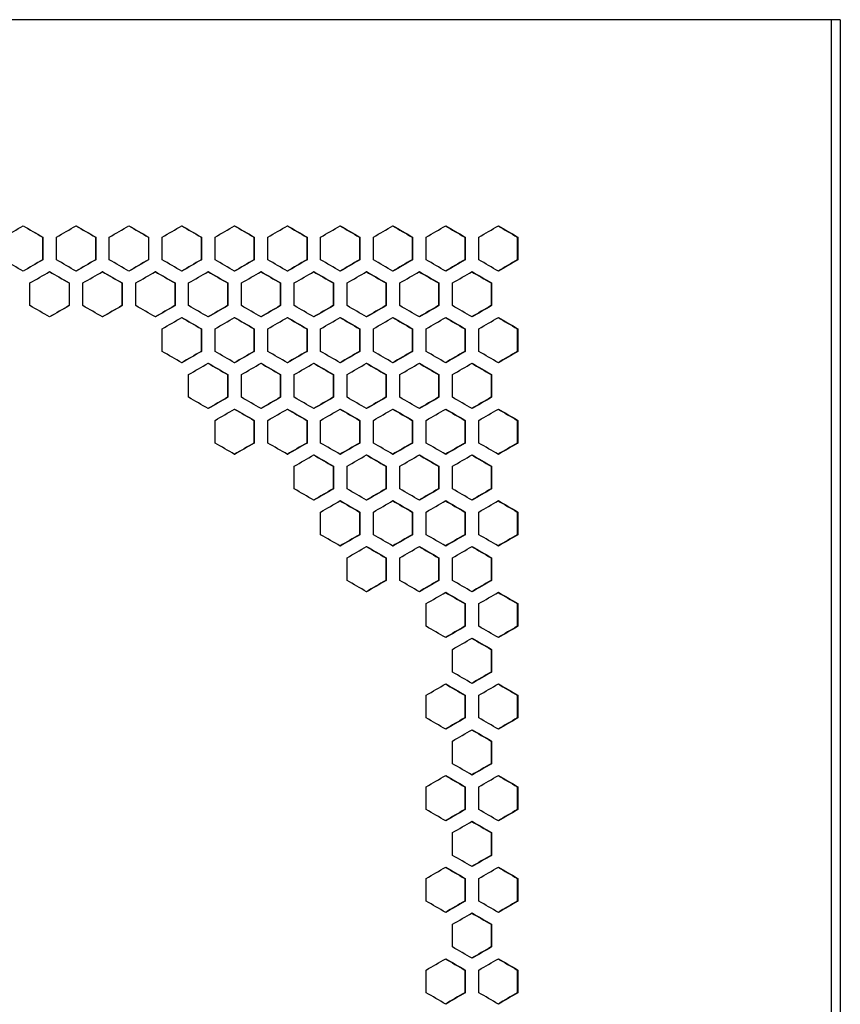
# Model space of a CAD drawing. Units: millimetres. Extents: x 14 to 121, y 21 to 286.
# Drawn here: x 99 to 120, y 247 to 272 of the extents above; entities that cross this region are included whole.
import ezdxf

# ---------------------------------------------------------------- set-up
doc = ezdxf.new("R2010")
doc.units = ezdxf.units.MM

msp = doc.modelspace()

# ---------------------------------------------------------------- linework, layer by layer
at = {"color": 7, "linetype": 'Continuous', "lineweight": 25}
for p, q in [((119.555, 272.23), (69.428, 272.23)), ((119.555, 272.23), (119.555, 59.684)), ((119.792, 272.23), (119.555, 272.23)), ((119.792, 272.23), (119.792, 59.684)), ((99.284, 266.639), (99.288, 266.639)), ((99.284, 266.639), (99.284, 266.056)), ((99.288, 266.639), (99.288, 266.056)), ((99.638, 266.056), (99.638, 266.639)), ((100.643, 266.639), (100.648, 266.639)), ((100.643, 266.639), (100.643, 266.056)), ((100.648, 266.639), (100.648, 266.056)), ((100.998, 266.056), (100.998, 266.639)), ((102.001, 266.639), (102.007, 266.639)), ((102.001, 266.639), (102.001, 266.056)), ((102.007, 266.639), (102.007, 266.056)), ((102.357, 266.056), (102.357, 266.639)), ((103.359, 266.639), (103.366, 266.639)), ((103.359, 266.639), (103.359, 266.056)), ((103.366, 266.639), (103.366, 266.056)), ((103.716, 266.056), (103.716, 266.639)), ((104.716, 266.639), (104.725, 266.639)), ((104.716, 266.639), (104.716, 266.056)), ((104.725, 266.639), (104.725, 266.056)), ((105.074, 266.056), (105.074, 266.639)), ((106.072, 266.639), (106.082, 266.639)), ((106.072, 266.639), (106.072, 266.056)), ((106.082, 266.639), (106.082, 266.056)), ((106.431, 266.056), (106.431, 266.639)), ((107.428, 266.639), (107.439, 266.639)), ((107.428, 266.639), (107.428, 266.056)), ((107.439, 266.639), (107.439, 266.056)), ((107.788, 266.056), (107.788, 266.639)), ((108.782, 266.639), (108.795, 266.639)), ((108.782, 266.639), (108.782, 266.056)), ((108.795, 266.639), (108.795, 266.056)), ((109.143, 266.056), (109.143, 266.639)), ((110.136, 266.639), (110.149, 266.639)), ((110.136, 266.639), (110.136, 266.056)), ((110.149, 266.639), (110.149, 266.056)), ((110.498, 266.056), (110.498, 266.639)), ((111.488, 266.639), (111.503, 266.639)), ((111.488, 266.639), (111.488, 266.056)), ((111.503, 266.639), (111.503, 266.056)), ((99.284, 266.056), (99.288, 266.056)), ((100.643, 266.056), (100.648, 266.056)), ((102.001, 266.056), (102.007, 266.056)), ((103.359, 266.056), (103.366, 266.056)), ((104.716, 266.056), (104.725, 266.056)), ((106.072, 266.056), (106.082, 266.056)), ((107.428, 266.056), (107.439, 266.056)), ((108.782, 266.056), (108.795, 266.056)), ((110.136, 266.056), (110.149, 266.056)), ((111.488, 266.056), (111.503, 266.056)), ((98.958, 264.878), (98.958, 265.461)), ((99.963, 265.461), (99.968, 265.461)), ((99.963, 265.461), (99.963, 264.878)), ((99.968, 265.461), (99.968, 264.878)), ((100.318, 264.878), (100.318, 265.461)), ((101.322, 265.461), (101.328, 265.461)), ((101.322, 265.461), (101.322, 264.878)), ((101.328, 265.461), (101.328, 264.878)), ((101.678, 264.878), (101.678, 265.461)), ((102.68, 265.461), (102.687, 265.461)), ((102.68, 265.461), (102.68, 264.878)), ((102.687, 265.461), (102.687, 264.878)), ((103.037, 264.878), (103.037, 265.461)), ((104.037, 265.461), (104.046, 265.461)), ((104.037, 265.461), (104.037, 264.878)), ((104.046, 265.461), (104.046, 264.878)), ((104.395, 264.878), (104.395, 265.461)), ((105.394, 265.461), (105.403, 265.461)), ((105.394, 265.461), (105.394, 264.878)), ((105.403, 265.461), (105.403, 264.878)), ((105.753, 264.878), (105.753, 265.461)), ((106.75, 265.461), (106.761, 265.461)), ((106.75, 265.461), (106.75, 264.878)), ((106.761, 265.461), (106.761, 264.878)), ((107.11, 264.878), (107.11, 265.461)), ((108.105, 265.461), (108.117, 265.461)), ((108.105, 265.461), (108.105, 264.878)), ((108.117, 265.461), (108.117, 264.878)), ((108.466, 264.878), (108.466, 265.461)), ((109.459, 265.461), (109.472, 265.461)), ((109.459, 265.461), (109.459, 264.878)), ((109.472, 265.461), (109.472, 264.878)), ((109.821, 264.878), (109.821, 265.461)), ((110.812, 265.461), (110.826, 265.461)), ((110.812, 265.461), (110.812, 264.878)), ((110.826, 265.461), (110.826, 264.878)), ((99.963, 264.878), (99.968, 264.878)), ((101.322, 264.878), (101.328, 264.878)), ((102.68, 264.878), (102.687, 264.878)), ((104.037, 264.878), (104.046, 264.878)), ((105.394, 264.878), (105.403, 264.878)), ((106.75, 264.878), (106.761, 264.878)), ((108.105, 264.878), (108.117, 264.878)), ((109.459, 264.878), (109.472, 264.878)), ((110.812, 264.878), (110.826, 264.878)), ((102.357, 263.7), (102.357, 264.283)), ((103.359, 264.283), (103.366, 264.283)), ((103.359, 264.283), (103.359, 263.7)), ((103.366, 264.283), (103.366, 263.7)), ((103.716, 263.7), (103.716, 264.283)), ((104.716, 264.283), (104.725, 264.283)), ((104.716, 264.283), (104.716, 263.7)), ((104.725, 264.283), (104.725, 263.7)), ((105.074, 263.7), (105.074, 264.283)), ((106.072, 264.283), (106.082, 264.283)), ((106.072, 264.283), (106.072, 263.7)), ((106.082, 264.283), (106.082, 263.7)), ((106.431, 263.7), (106.431, 264.283)), ((107.428, 264.283), (107.439, 264.283)), ((107.428, 264.283), (107.428, 263.7)), ((107.439, 264.283), (107.439, 263.7)), ((107.788, 263.7), (107.788, 264.283)), ((108.782, 264.283), (108.795, 264.283)), ((108.782, 264.283), (108.782, 263.7)), ((108.795, 264.283), (108.795, 263.7)), ((109.143, 263.7), (109.143, 264.283)), ((110.136, 264.283), (110.149, 264.283)), ((110.136, 264.283), (110.136, 263.7)), ((110.149, 264.283), (110.149, 263.7)), ((110.498, 263.7), (110.498, 264.283)), ((111.488, 264.283), (111.503, 264.283)), ((111.488, 264.283), (111.488, 263.7)), ((111.503, 264.283), (111.503, 263.7)), ((103.359, 263.7), (103.366, 263.7)), ((104.716, 263.7), (104.725, 263.7)), ((106.072, 263.7), (106.082, 263.7)), ((107.428, 263.7), (107.439, 263.7)), ((108.782, 263.7), (108.795, 263.7)), ((110.136, 263.7), (110.149, 263.7)), ((111.488, 263.7), (111.503, 263.7)), ((103.037, 262.522), (103.037, 263.105)), ((104.037, 263.105), (104.046, 263.105)), ((104.037, 263.105), (104.037, 262.522)), ((104.046, 263.105), (104.046, 262.522)), ((104.395, 262.522), (104.395, 263.105)), ((105.394, 263.105), (105.403, 263.105)), ((105.394, 263.105), (105.394, 262.522)), ((105.403, 263.105), (105.403, 262.522)), ((105.753, 262.522), (105.753, 263.105)), ((106.75, 263.105), (106.761, 263.105)), ((106.75, 263.105), (106.75, 262.522)), ((106.761, 263.105), (106.761, 262.522)), ((107.11, 262.522), (107.11, 263.105)), ((108.105, 263.105), (108.117, 263.105)), ((108.105, 263.105), (108.105, 262.522)), ((108.117, 263.105), (108.117, 262.522)), ((108.466, 262.522), (108.466, 263.105)), ((109.459, 263.105), (109.472, 263.105)), ((109.459, 263.105), (109.459, 262.522)), ((109.472, 263.105), (109.472, 262.522)), ((109.821, 262.522), (109.821, 263.105)), ((110.812, 263.105), (110.826, 263.105)), ((110.812, 263.105), (110.812, 262.522)), ((110.826, 263.105), (110.826, 262.522)), ((104.037, 262.522), (104.046, 262.522)), ((105.394, 262.522), (105.403, 262.522)), ((106.75, 262.522), (106.761, 262.522)), ((108.105, 262.522), (108.117, 262.522)), ((109.459, 262.522), (109.472, 262.522)), ((110.812, 262.522), (110.826, 262.522)), ((103.716, 261.345), (103.716, 261.928)), ((104.716, 261.928), (104.725, 261.928)), ((104.716, 261.928), (104.716, 261.345)), ((104.725, 261.928), (104.725, 261.345)), ((105.074, 261.345), (105.074, 261.928)), ((106.072, 261.928), (106.082, 261.928)), ((106.072, 261.928), (106.072, 261.345)), ((106.082, 261.928), (106.082, 261.345)), ((106.431, 261.345), (106.431, 261.928)), ((107.428, 261.928), (107.439, 261.928)), ((107.428, 261.928), (107.428, 261.345)), ((107.439, 261.928), (107.439, 261.345)), ((107.788, 261.345), (107.788, 261.928)), ((108.782, 261.928), (108.795, 261.928)), ((108.782, 261.928), (108.782, 261.345)), ((108.795, 261.928), (108.795, 261.345)), ((109.143, 261.345), (109.143, 261.928)), ((110.136, 261.928), (110.149, 261.928)), ((110.136, 261.928), (110.136, 261.345)), ((110.149, 261.928), (110.149, 261.345)), ((110.498, 261.345), (110.498, 261.928)), ((111.488, 261.928), (111.503, 261.928)), ((111.488, 261.928), (111.488, 261.345)), ((111.503, 261.928), (111.503, 261.345)), ((104.716, 261.345), (104.725, 261.345)), ((106.072, 261.345), (106.082, 261.345)), ((107.428, 261.345), (107.439, 261.345)), ((108.782, 261.345), (108.795, 261.345)), ((110.136, 261.345), (110.149, 261.345)), ((111.488, 261.345), (111.503, 261.345)), ((105.753, 260.167), (105.753, 260.75)), ((106.75, 260.75), (106.761, 260.75)), ((106.75, 260.75), (106.75, 260.167)), ((106.761, 260.75), (106.761, 260.167)), ((107.11, 260.167), (107.11, 260.75)), ((108.105, 260.75), (108.117, 260.75)), ((108.105, 260.75), (108.105, 260.167)), ((108.117, 260.75), (108.117, 260.167)), ((108.466, 260.167), (108.466, 260.75)), ((109.459, 260.75), (109.472, 260.75)), ((109.459, 260.75), (109.459, 260.167)), ((109.472, 260.75), (109.472, 260.167)), ((109.821, 260.167), (109.821, 260.75)), ((110.812, 260.75), (110.826, 260.75)), ((110.812, 260.75), (110.812, 260.167)), ((110.826, 260.75), (110.826, 260.167)), ((106.75, 260.167), (106.761, 260.167)), ((108.105, 260.167), (108.117, 260.167)), ((109.459, 260.167), (109.472, 260.167)), ((110.812, 260.167), (110.826, 260.167)), ((106.431, 258.989), (106.431, 259.572)), ((107.428, 259.572), (107.439, 259.572)), ((107.428, 259.572), (107.428, 258.989)), ((107.439, 259.572), (107.439, 258.989)), ((107.788, 258.989), (107.788, 259.572)), ((108.782, 259.572), (108.795, 259.572)), ((108.782, 259.572), (108.782, 258.989)), ((108.795, 259.572), (108.795, 258.989)), ((109.143, 258.989), (109.143, 259.572)), ((110.136, 259.572), (110.149, 259.572)), ((110.136, 259.572), (110.136, 258.989)), ((110.149, 259.572), (110.149, 258.989)), ((110.498, 258.989), (110.498, 259.572)), ((111.488, 259.572), (111.503, 259.572)), ((111.488, 259.572), (111.488, 258.989)), ((111.503, 259.572), (111.503, 258.989)), ((107.428, 258.989), (107.439, 258.989)), ((108.782, 258.989), (108.795, 258.989)), ((110.136, 258.989), (110.149, 258.989)), ((111.488, 258.989), (111.503, 258.989)), ((107.11, 257.811), (107.11, 258.394)), ((108.105, 258.394), (108.117, 258.394)), ((108.105, 258.394), (108.105, 257.811)), ((108.117, 258.394), (108.117, 257.811)), ((108.466, 257.811), (108.466, 258.394)), ((109.459, 258.394), (109.472, 258.394)), ((109.459, 258.394), (109.459, 257.811)), ((109.472, 258.394), (109.472, 257.811)), ((109.821, 257.811), (109.821, 258.394)), ((110.812, 258.394), (110.826, 258.394)), ((110.812, 258.394), (110.812, 257.811)), ((110.826, 258.394), (110.826, 257.811)), ((108.105, 257.811), (108.117, 257.811)), ((109.459, 257.811), (109.472, 257.811)), ((110.812, 257.811), (110.826, 257.811)), ((109.143, 256.633), (109.143, 257.216)), ((110.136, 257.216), (110.149, 257.216)), ((110.136, 257.216), (110.136, 256.633)), ((110.149, 257.216), (110.149, 256.633)), ((110.498, 256.633), (110.498, 257.216)), ((111.488, 257.216), (111.503, 257.216)), ((111.488, 257.216), (111.488, 256.633)), ((111.503, 257.216), (111.503, 256.633)), ((110.136, 256.633), (110.149, 256.633)), ((111.488, 256.633), (111.503, 256.633)), ((109.821, 255.456), (109.821, 256.039)), ((110.812, 256.039), (110.826, 256.039)), ((110.812, 256.039), (110.812, 255.456)), ((110.826, 256.039), (110.826, 255.456)), ((110.812, 255.456), (110.826, 255.456)), ((109.143, 254.278), (109.143, 254.861)), ((110.136, 254.861), (110.149, 254.861)), ((110.136, 254.861), (110.136, 254.278)), ((110.149, 254.861), (110.149, 254.278)), ((110.498, 254.278), (110.498, 254.861)), ((111.488, 254.861), (111.503, 254.861)), ((111.488, 254.861), (111.488, 254.278)), ((111.503, 254.861), (111.503, 254.278)), ((110.136, 254.278), (110.149, 254.278)), ((111.488, 254.278), (111.503, 254.278)), ((109.821, 253.1), (109.821, 253.683)), ((110.812, 253.683), (110.826, 253.683)), ((110.812, 253.683), (110.812, 253.1)), ((110.826, 253.683), (110.826, 253.1)), ((110.812, 253.1), (110.826, 253.1)), ((109.143, 251.922), (109.143, 252.505)), ((110.136, 252.505), (110.149, 252.505)), ((110.136, 252.505), (110.136, 251.922)), ((110.149, 252.505), (110.149, 251.922)), ((110.498, 251.922), (110.498, 252.505)), ((111.488, 252.505), (111.503, 252.505)), ((111.488, 252.505), (111.488, 251.922)), ((111.503, 252.505), (111.503, 251.922)), ((110.136, 251.922), (110.149, 251.922)), ((111.488, 251.922), (111.503, 251.922)), ((109.821, 250.744), (109.821, 251.328)), ((110.812, 251.328), (110.826, 251.328)), ((110.812, 251.328), (110.812, 250.744)), ((110.826, 251.328), (110.826, 250.744)), ((110.812, 250.744), (110.826, 250.744)), ((109.143, 249.567), (109.143, 250.15)), ((110.136, 250.15), (110.149, 250.15)), ((110.136, 250.15), (110.136, 249.567)), ((110.149, 250.15), (110.149, 249.567)), ((110.498, 249.567), (110.498, 250.15)), ((111.488, 250.15), (111.503, 250.15)), ((111.488, 250.15), (111.488, 249.567)), ((111.503, 250.15), (111.503, 249.567)), ((110.136, 249.567), (110.149, 249.567)), ((111.488, 249.567), (111.503, 249.567)), ((109.821, 248.389), (109.821, 248.972)), ((110.812, 248.972), (110.826, 248.972)), ((110.812, 248.972), (110.812, 248.389)), ((110.826, 248.972), (110.826, 248.389)), ((110.812, 248.389), (110.826, 248.389)), ((109.143, 247.211), (109.143, 247.794)), ((110.136, 247.794), (110.149, 247.794)), ((110.136, 247.794), (110.136, 247.211)), ((110.149, 247.794), (110.149, 247.211)), ((110.498, 247.211), (110.498, 247.794)), ((111.488, 247.794), (111.503, 247.794)), ((111.488, 247.794), (111.488, 247.211)), ((111.503, 247.794), (111.503, 247.211)), ((110.136, 247.211), (110.149, 247.211)), ((111.488, 247.211), (111.503, 247.211))]:
    msp.add_line(p, q, dxfattribs=at)
for points in [[(98.278, 266.639), (98.446, 266.736), (98.615, 266.833), (98.783, 266.93)], [(98.779, 266.93), (98.947, 266.833), (99.116, 266.736), (99.284, 266.639)], [(98.783, 266.93), (98.951, 266.833), (99.12, 266.736), (99.288, 266.639)], [(99.638, 266.639), (99.806, 266.736), (99.975, 266.833), (100.143, 266.93)], [(100.138, 266.93), (100.306, 266.833), (100.474, 266.736), (100.643, 266.639)], [(100.143, 266.93), (100.311, 266.833), (100.48, 266.736), (100.648, 266.639)], [(100.998, 266.639), (101.166, 266.736), (101.334, 266.833), (101.503, 266.93)], [(101.497, 266.93), (101.665, 266.833), (101.833, 266.736), (102.001, 266.639)], [(101.503, 266.93), (101.671, 266.833), (101.839, 266.736), (102.007, 266.639)], [(102.357, 266.639), (102.525, 266.736), (102.694, 266.833), (102.862, 266.93)], [(102.854, 266.93), (103.023, 266.833), (103.191, 266.736), (103.359, 266.639)], [(102.862, 266.93), (103.03, 266.833), (103.198, 266.736), (103.366, 266.639)], [(103.716, 266.639), (103.884, 266.736), (104.052, 266.833), (104.22, 266.93)], [(104.212, 266.93), (104.38, 266.833), (104.548, 266.736), (104.716, 266.639)], [(104.22, 266.93), (104.388, 266.833), (104.556, 266.736), (104.725, 266.639)], [(105.074, 266.639), (105.242, 266.736), (105.41, 266.833), (105.578, 266.93)], [(105.568, 266.93), (105.736, 266.833), (105.904, 266.736), (106.072, 266.639)], [(105.578, 266.93), (105.746, 266.833), (105.914, 266.736), (106.082, 266.639)], [(106.431, 266.639), (106.599, 266.736), (106.767, 266.833), (106.935, 266.93)], [(106.924, 266.93), (107.092, 266.833), (107.26, 266.736), (107.428, 266.639)], [(106.935, 266.93), (107.103, 266.833), (107.271, 266.736), (107.439, 266.639)], [(107.788, 266.639), (107.956, 266.736), (108.124, 266.833), (108.291, 266.93)], [(108.279, 266.93), (108.447, 266.833), (108.615, 266.736), (108.782, 266.639)], [(108.291, 266.93), (108.459, 266.833), (108.627, 266.736), (108.795, 266.639)], [(109.143, 266.639), (109.311, 266.736), (109.479, 266.833), (109.646, 266.93)], [(109.633, 266.93), (109.801, 266.833), (109.968, 266.736), (110.136, 266.639)], [(109.646, 266.93), (109.814, 266.833), (109.982, 266.736), (110.149, 266.639)], [(110.498, 266.639), (110.665, 266.736), (110.833, 266.833), (111.001, 266.93)], [(110.986, 266.93), (111.154, 266.833), (111.321, 266.736), (111.488, 266.639)], [(111.001, 266.93), (111.168, 266.833), (111.336, 266.736), (111.503, 266.639)], [(98.783, 265.764), (98.615, 265.861), (98.446, 265.959), (98.278, 266.056)], [(99.284, 266.056), (99.116, 265.959), (98.947, 265.861), (98.779, 265.764)], [(99.288, 266.056), (99.12, 265.959), (98.951, 265.861), (98.783, 265.764)], [(100.143, 265.764), (99.975, 265.861), (99.806, 265.959), (99.638, 266.056)], [(100.643, 266.056), (100.474, 265.959), (100.306, 265.861), (100.138, 265.764)], [(100.648, 266.056), (100.48, 265.959), (100.311, 265.861), (100.143, 265.764)], [(101.503, 265.764), (101.334, 265.861), (101.166, 265.959), (100.998, 266.056)], [(102.001, 266.056), (101.833, 265.959), (101.665, 265.861), (101.497, 265.764)], [(102.007, 266.056), (101.839, 265.959), (101.671, 265.861), (101.503, 265.764)], [(102.862, 265.764), (102.694, 265.861), (102.525, 265.959), (102.357, 266.056)], [(103.359, 266.056), (103.191, 265.959), (103.023, 265.861), (102.854, 265.764)], [(103.366, 266.056), (103.198, 265.959), (103.03, 265.861), (102.862, 265.764)], [(104.22, 265.764), (104.052, 265.861), (103.884, 265.959), (103.716, 266.056)], [(104.716, 266.056), (104.548, 265.959), (104.38, 265.861), (104.212, 265.764)], [(104.725, 266.056), (104.556, 265.959), (104.388, 265.861), (104.22, 265.764)], [(105.578, 265.764), (105.41, 265.861), (105.242, 265.959), (105.074, 266.056)], [(106.072, 266.056), (105.904, 265.959), (105.736, 265.861), (105.568, 265.764)], [(106.082, 266.056), (105.914, 265.959), (105.746, 265.861), (105.578, 265.764)], [(106.935, 265.764), (106.767, 265.861), (106.599, 265.959), (106.431, 266.056)], [(107.428, 266.056), (107.26, 265.959), (107.092, 265.861), (106.924, 265.764)], [(107.439, 266.056), (107.271, 265.959), (107.103, 265.861), (106.935, 265.764)], [(108.291, 265.764), (108.124, 265.861), (107.956, 265.959), (107.788, 266.056)], [(108.782, 266.056), (108.615, 265.959), (108.447, 265.861), (108.279, 265.764)], [(108.795, 266.056), (108.627, 265.959), (108.459, 265.861), (108.291, 265.764)], [(109.646, 265.764), (109.479, 265.861), (109.311, 265.959), (109.143, 266.056)], [(110.136, 266.056), (109.968, 265.959), (109.801, 265.861), (109.633, 265.764)], [(110.149, 266.056), (109.982, 265.959), (109.814, 265.861), (109.646, 265.764)], [(111.001, 265.764), (110.833, 265.861), (110.665, 265.959), (110.498, 266.056)], [(111.488, 266.056), (111.321, 265.959), (111.154, 265.861), (110.986, 265.764)], [(111.503, 266.056), (111.336, 265.959), (111.168, 265.861), (111.001, 265.764)], [(98.958, 265.461), (99.126, 265.558), (99.295, 265.655), (99.463, 265.753)], [(99.459, 265.753), (99.627, 265.655), (99.795, 265.558), (99.963, 265.461)], [(99.463, 265.753), (99.631, 265.655), (99.8, 265.558), (99.968, 265.461)], [(100.318, 265.461), (100.486, 265.558), (100.655, 265.655), (100.823, 265.753)], [(100.817, 265.753), (100.986, 265.655), (101.154, 265.558), (101.322, 265.461)], [(100.823, 265.753), (100.991, 265.655), (101.159, 265.558), (101.328, 265.461)], [(101.678, 265.461), (101.846, 265.558), (102.014, 265.655), (102.182, 265.753)], [(102.176, 265.753), (102.344, 265.655), (102.512, 265.558), (102.68, 265.461)], [(102.182, 265.753), (102.35, 265.655), (102.519, 265.558), (102.687, 265.461)], [(103.037, 265.461), (103.205, 265.558), (103.373, 265.655), (103.541, 265.753)], [(103.533, 265.753), (103.701, 265.655), (103.869, 265.558), (104.037, 265.461)], [(103.541, 265.753), (103.709, 265.655), (103.877, 265.558), (104.046, 265.461)], [(104.395, 265.461), (104.563, 265.558), (104.731, 265.655), (104.899, 265.753)], [(104.89, 265.753), (105.058, 265.655), (105.226, 265.558), (105.394, 265.461)], [(104.899, 265.753), (105.067, 265.655), (105.235, 265.558), (105.403, 265.461)], [(105.753, 265.461), (105.921, 265.558), (106.089, 265.655), (106.257, 265.753)], [(106.247, 265.753), (106.414, 265.655), (106.582, 265.558), (106.75, 265.461)], [(106.257, 265.753), (106.425, 265.655), (106.593, 265.558), (106.761, 265.461)], [(107.11, 265.461), (107.278, 265.558), (107.446, 265.655), (107.613, 265.753)], [(107.602, 265.753), (107.77, 265.655), (107.937, 265.558), (108.105, 265.461)], [(107.613, 265.753), (107.781, 265.655), (107.949, 265.558), (108.117, 265.461)], [(108.466, 265.461), (108.634, 265.558), (108.801, 265.655), (108.969, 265.753)], [(108.956, 265.753), (109.124, 265.655), (109.292, 265.558), (109.459, 265.461)], [(108.969, 265.753), (109.137, 265.655), (109.304, 265.558), (109.472, 265.461)], [(109.821, 265.461), (109.988, 265.558), (110.156, 265.655), (110.324, 265.753)], [(110.31, 265.753), (110.477, 265.655), (110.645, 265.558), (110.812, 265.461)], [(110.324, 265.753), (110.491, 265.655), (110.659, 265.558), (110.826, 265.461)], [(99.463, 264.586), (99.295, 264.684), (99.126, 264.781), (98.958, 264.878)], [(99.963, 264.878), (99.795, 264.781), (99.627, 264.684), (99.459, 264.586)], [(99.968, 264.878), (99.8, 264.781), (99.631, 264.684), (99.463, 264.586)], [(100.823, 264.586), (100.655, 264.684), (100.486, 264.781), (100.318, 264.878)], [(101.322, 264.878), (101.154, 264.781), (100.986, 264.684), (100.817, 264.586)], [(101.328, 264.878), (101.159, 264.781), (100.991, 264.684), (100.823, 264.586)], [(102.182, 264.586), (102.014, 264.684), (101.846, 264.781), (101.678, 264.878)], [(102.68, 264.878), (102.512, 264.781), (102.344, 264.684), (102.176, 264.586)], [(102.687, 264.878), (102.519, 264.781), (102.35, 264.684), (102.182, 264.586)], [(103.541, 264.586), (103.373, 264.684), (103.205, 264.781), (103.037, 264.878)], [(104.037, 264.878), (103.869, 264.781), (103.701, 264.684), (103.533, 264.586)], [(104.046, 264.878), (103.877, 264.781), (103.709, 264.684), (103.541, 264.586)], [(104.899, 264.586), (104.731, 264.684), (104.563, 264.781), (104.395, 264.878)], [(105.394, 264.878), (105.226, 264.781), (105.058, 264.684), (104.89, 264.586)], [(105.403, 264.878), (105.235, 264.781), (105.067, 264.684), (104.899, 264.586)], [(106.257, 264.586), (106.089, 264.684), (105.921, 264.781), (105.753, 264.878)], [(106.75, 264.878), (106.582, 264.781), (106.414, 264.684), (106.247, 264.586)], [(106.761, 264.878), (106.593, 264.781), (106.425, 264.684), (106.257, 264.586)], [(107.613, 264.586), (107.446, 264.684), (107.278, 264.781), (107.11, 264.878)], [(108.105, 264.878), (107.937, 264.781), (107.77, 264.684), (107.602, 264.586)], [(108.117, 264.878), (107.949, 264.781), (107.781, 264.684), (107.613, 264.586)], [(108.969, 264.586), (108.801, 264.684), (108.634, 264.781), (108.466, 264.878)], [(109.459, 264.878), (109.292, 264.781), (109.124, 264.684), (108.956, 264.586)], [(109.472, 264.878), (109.304, 264.781), (109.137, 264.684), (108.969, 264.586)], [(110.324, 264.586), (110.156, 264.684), (109.988, 264.781), (109.821, 264.878)], [(110.812, 264.878), (110.645, 264.781), (110.477, 264.684), (110.31, 264.586)], [(110.826, 264.878), (110.659, 264.781), (110.491, 264.684), (110.324, 264.586)], [(102.357, 264.283), (102.525, 264.38), (102.694, 264.478), (102.862, 264.575)], [(102.854, 264.575), (103.023, 264.478), (103.191, 264.38), (103.359, 264.283)], [(102.862, 264.575), (103.03, 264.478), (103.198, 264.38), (103.366, 264.283)], [(103.716, 264.283), (103.884, 264.38), (104.052, 264.478), (104.22, 264.575)], [(104.212, 264.575), (104.38, 264.478), (104.548, 264.38), (104.716, 264.283)], [(104.22, 264.575), (104.388, 264.478), (104.556, 264.38), (104.725, 264.283)], [(105.074, 264.283), (105.242, 264.38), (105.41, 264.478), (105.578, 264.575)], [(105.568, 264.575), (105.736, 264.478), (105.904, 264.38), (106.072, 264.283)], [(105.578, 264.575), (105.746, 264.478), (105.914, 264.38), (106.082, 264.283)], [(106.431, 264.283), (106.599, 264.38), (106.767, 264.478), (106.935, 264.575)], [(106.924, 264.575), (107.092, 264.478), (107.26, 264.38), (107.428, 264.283)], [(106.935, 264.575), (107.103, 264.478), (107.271, 264.38), (107.439, 264.283)], [(107.788, 264.283), (107.956, 264.38), (108.124, 264.478), (108.291, 264.575)], [(108.279, 264.575), (108.447, 264.478), (108.615, 264.38), (108.782, 264.283)], [(108.291, 264.575), (108.459, 264.478), (108.627, 264.38), (108.795, 264.283)], [(109.143, 264.283), (109.311, 264.38), (109.479, 264.478), (109.646, 264.575)], [(109.633, 264.575), (109.801, 264.478), (109.968, 264.38), (110.136, 264.283)], [(109.646, 264.575), (109.814, 264.478), (109.982, 264.38), (110.149, 264.283)], [(110.498, 264.283), (110.665, 264.38), (110.833, 264.478), (111.001, 264.575)], [(110.986, 264.575), (111.154, 264.478), (111.321, 264.38), (111.488, 264.283)], [(111.001, 264.575), (111.168, 264.478), (111.336, 264.38), (111.503, 264.283)], [(102.862, 263.409), (102.694, 263.506), (102.525, 263.603), (102.357, 263.7)], [(103.359, 263.7), (103.191, 263.603), (103.023, 263.506), (102.854, 263.409)], [(103.366, 263.7), (103.198, 263.603), (103.03, 263.506), (102.862, 263.409)], [(104.22, 263.409), (104.052, 263.506), (103.884, 263.603), (103.716, 263.7)], [(104.716, 263.7), (104.548, 263.603), (104.38, 263.506), (104.212, 263.409)], [(104.725, 263.7), (104.556, 263.603), (104.388, 263.506), (104.22, 263.409)], [(105.578, 263.409), (105.41, 263.506), (105.242, 263.603), (105.074, 263.7)], [(106.072, 263.7), (105.904, 263.603), (105.736, 263.506), (105.568, 263.409)], [(106.082, 263.7), (105.914, 263.603), (105.746, 263.506), (105.578, 263.409)], [(106.935, 263.409), (106.767, 263.506), (106.599, 263.603), (106.431, 263.7)], [(107.428, 263.7), (107.26, 263.603), (107.092, 263.506), (106.924, 263.409)], [(107.439, 263.7), (107.271, 263.603), (107.103, 263.506), (106.935, 263.409)], [(108.291, 263.409), (108.124, 263.506), (107.956, 263.603), (107.788, 263.7)], [(108.782, 263.7), (108.615, 263.603), (108.447, 263.506), (108.279, 263.409)], [(108.795, 263.7), (108.627, 263.603), (108.459, 263.506), (108.291, 263.409)], [(109.646, 263.409), (109.479, 263.506), (109.311, 263.603), (109.143, 263.7)], [(110.136, 263.7), (109.968, 263.603), (109.801, 263.506), (109.633, 263.409)], [(110.149, 263.7), (109.982, 263.603), (109.814, 263.506), (109.646, 263.409)], [(111.001, 263.409), (110.833, 263.506), (110.665, 263.603), (110.498, 263.7)], [(111.488, 263.7), (111.321, 263.603), (111.154, 263.506), (110.986, 263.409)], [(111.503, 263.7), (111.336, 263.603), (111.168, 263.506), (111.001, 263.409)], [(103.037, 263.105), (103.205, 263.203), (103.373, 263.3), (103.541, 263.397)], [(103.533, 263.397), (103.701, 263.3), (103.869, 263.203), (104.037, 263.105)], [(103.541, 263.397), (103.709, 263.3), (103.877, 263.203), (104.046, 263.105)], [(104.395, 263.105), (104.563, 263.203), (104.731, 263.3), (104.899, 263.397)], [(104.89, 263.397), (105.058, 263.3), (105.226, 263.203), (105.394, 263.105)], [(104.899, 263.397), (105.067, 263.3), (105.235, 263.203), (105.403, 263.105)], [(105.753, 263.105), (105.921, 263.203), (106.089, 263.3), (106.257, 263.397)], [(106.247, 263.397), (106.414, 263.3), (106.582, 263.203), (106.75, 263.105)], [(106.257, 263.397), (106.425, 263.3), (106.593, 263.203), (106.761, 263.105)], [(107.11, 263.105), (107.278, 263.203), (107.446, 263.3), (107.613, 263.397)], [(107.602, 263.397), (107.77, 263.3), (107.937, 263.203), (108.105, 263.105)], [(107.613, 263.397), (107.781, 263.3), (107.949, 263.203), (108.117, 263.105)], [(108.466, 263.105), (108.634, 263.203), (108.801, 263.3), (108.969, 263.397)], [(108.956, 263.397), (109.124, 263.3), (109.292, 263.203), (109.459, 263.105)], [(108.969, 263.397), (109.137, 263.3), (109.304, 263.203), (109.472, 263.105)], [(109.821, 263.105), (109.988, 263.203), (110.156, 263.3), (110.324, 263.397)], [(110.31, 263.397), (110.477, 263.3), (110.645, 263.203), (110.812, 263.105)], [(110.324, 263.397), (110.491, 263.3), (110.659, 263.203), (110.826, 263.105)], [(103.541, 262.231), (103.373, 262.328), (103.205, 262.425), (103.037, 262.522)], [(104.037, 262.522), (103.869, 262.425), (103.701, 262.328), (103.533, 262.231)], [(104.046, 262.522), (103.877, 262.425), (103.709, 262.328), (103.541, 262.231)], [(104.899, 262.231), (104.731, 262.328), (104.563, 262.425), (104.395, 262.522)], [(105.394, 262.522), (105.226, 262.425), (105.058, 262.328), (104.89, 262.231)], [(105.403, 262.522), (105.235, 262.425), (105.067, 262.328), (104.899, 262.231)], [(106.257, 262.231), (106.089, 262.328), (105.921, 262.425), (105.753, 262.522)], [(106.75, 262.522), (106.582, 262.425), (106.414, 262.328), (106.247, 262.231)], [(106.761, 262.522), (106.593, 262.425), (106.425, 262.328), (106.257, 262.231)], [(107.613, 262.231), (107.446, 262.328), (107.278, 262.425), (107.11, 262.522)], [(108.105, 262.522), (107.937, 262.425), (107.77, 262.328), (107.602, 262.231)], [(108.117, 262.522), (107.949, 262.425), (107.781, 262.328), (107.613, 262.231)], [(108.969, 262.231), (108.801, 262.328), (108.634, 262.425), (108.466, 262.522)], [(109.459, 262.522), (109.292, 262.425), (109.124, 262.328), (108.956, 262.231)], [(109.472, 262.522), (109.304, 262.425), (109.137, 262.328), (108.969, 262.231)], [(110.324, 262.231), (110.156, 262.328), (109.988, 262.425), (109.821, 262.522)], [(110.812, 262.522), (110.645, 262.425), (110.477, 262.328), (110.31, 262.231)], [(110.826, 262.522), (110.659, 262.425), (110.491, 262.328), (110.324, 262.231)], [(103.716, 261.928), (103.884, 262.025), (104.052, 262.122), (104.22, 262.219)], [(104.212, 262.219), (104.38, 262.122), (104.548, 262.025), (104.716, 261.928)], [(104.22, 262.219), (104.388, 262.122), (104.556, 262.025), (104.725, 261.928)], [(105.074, 261.928), (105.242, 262.025), (105.41, 262.122), (105.578, 262.219)], [(105.568, 262.219), (105.736, 262.122), (105.904, 262.025), (106.072, 261.928)], [(105.578, 262.219), (105.746, 262.122), (105.914, 262.025), (106.082, 261.928)], [(106.431, 261.928), (106.599, 262.025), (106.767, 262.122), (106.935, 262.219)], [(106.924, 262.219), (107.092, 262.122), (107.26, 262.025), (107.428, 261.928)], [(106.935, 262.219), (107.103, 262.122), (107.271, 262.025), (107.439, 261.928)], [(107.788, 261.928), (107.956, 262.025), (108.124, 262.122), (108.291, 262.219)], [(108.279, 262.219), (108.447, 262.122), (108.615, 262.025), (108.782, 261.928)], [(108.291, 262.219), (108.459, 262.122), (108.627, 262.025), (108.795, 261.928)], [(109.143, 261.928), (109.311, 262.025), (109.479, 262.122), (109.646, 262.219)], [(109.633, 262.219), (109.801, 262.122), (109.968, 262.025), (110.136, 261.928)], [(109.646, 262.219), (109.814, 262.122), (109.982, 262.025), (110.149, 261.928)], [(110.498, 261.928), (110.665, 262.025), (110.833, 262.122), (111.001, 262.219)], [(110.986, 262.219), (111.154, 262.122), (111.321, 262.025), (111.488, 261.928)], [(111.001, 262.219), (111.168, 262.122), (111.336, 262.025), (111.503, 261.928)], [(104.22, 261.053), (104.052, 261.15), (103.884, 261.247), (103.716, 261.345)], [(104.716, 261.345), (104.548, 261.247), (104.38, 261.15), (104.212, 261.053)], [(104.725, 261.345), (104.556, 261.247), (104.388, 261.15), (104.22, 261.053)], [(105.578, 261.053), (105.41, 261.15), (105.242, 261.247), (105.074, 261.345)], [(106.072, 261.345), (105.904, 261.247), (105.736, 261.15), (105.568, 261.053)], [(106.082, 261.345), (105.914, 261.247), (105.746, 261.15), (105.578, 261.053)], [(106.935, 261.053), (106.767, 261.15), (106.599, 261.247), (106.431, 261.345)], [(107.428, 261.345), (107.26, 261.247), (107.092, 261.15), (106.924, 261.053)], [(107.439, 261.345), (107.271, 261.247), (107.103, 261.15), (106.935, 261.053)], [(108.291, 261.053), (108.124, 261.15), (107.956, 261.247), (107.788, 261.345)], [(108.782, 261.345), (108.615, 261.247), (108.447, 261.15), (108.279, 261.053)], [(108.795, 261.345), (108.627, 261.247), (108.459, 261.15), (108.291, 261.053)], [(109.646, 261.053), (109.479, 261.15), (109.311, 261.247), (109.143, 261.345)], [(110.136, 261.345), (109.968, 261.247), (109.801, 261.15), (109.633, 261.053)], [(110.149, 261.345), (109.982, 261.247), (109.814, 261.15), (109.646, 261.053)], [(111.001, 261.053), (110.833, 261.15), (110.665, 261.247), (110.498, 261.345)], [(111.488, 261.345), (111.321, 261.247), (111.154, 261.15), (110.986, 261.053)], [(111.503, 261.345), (111.336, 261.247), (111.168, 261.15), (111.001, 261.053)], [(105.753, 260.75), (105.921, 260.847), (106.089, 260.944), (106.257, 261.041)], [(106.247, 261.041), (106.414, 260.944), (106.582, 260.847), (106.75, 260.75)], [(106.257, 261.041), (106.425, 260.944), (106.593, 260.847), (106.761, 260.75)], [(107.11, 260.75), (107.278, 260.847), (107.446, 260.944), (107.613, 261.041)], [(107.602, 261.041), (107.77, 260.944), (107.937, 260.847), (108.105, 260.75)], [(107.613, 261.041), (107.781, 260.944), (107.949, 260.847), (108.117, 260.75)], [(108.466, 260.75), (108.634, 260.847), (108.801, 260.944), (108.969, 261.041)], [(108.956, 261.041), (109.124, 260.944), (109.292, 260.847), (109.459, 260.75)], [(108.969, 261.041), (109.137, 260.944), (109.304, 260.847), (109.472, 260.75)], [(109.821, 260.75), (109.988, 260.847), (110.156, 260.944), (110.324, 261.041)], [(110.31, 261.041), (110.477, 260.944), (110.645, 260.847), (110.812, 260.75)], [(110.324, 261.041), (110.491, 260.944), (110.659, 260.847), (110.826, 260.75)], [(106.257, 259.875), (106.089, 259.972), (105.921, 260.07), (105.753, 260.167)], [(106.75, 260.167), (106.582, 260.07), (106.414, 259.972), (106.247, 259.875)], [(106.761, 260.167), (106.593, 260.07), (106.425, 259.972), (106.257, 259.875)], [(107.613, 259.875), (107.446, 259.972), (107.278, 260.07), (107.11, 260.167)], [(108.105, 260.167), (107.937, 260.07), (107.77, 259.972), (107.602, 259.875)], [(108.117, 260.167), (107.949, 260.07), (107.781, 259.972), (107.613, 259.875)], [(108.969, 259.875), (108.801, 259.972), (108.634, 260.07), (108.466, 260.167)], [(109.459, 260.167), (109.292, 260.07), (109.124, 259.972), (108.956, 259.875)], [(109.472, 260.167), (109.304, 260.07), (109.137, 259.972), (108.969, 259.875)], [(110.324, 259.875), (110.156, 259.972), (109.988, 260.07), (109.821, 260.167)], [(110.812, 260.167), (110.645, 260.07), (110.477, 259.972), (110.31, 259.875)], [(110.826, 260.167), (110.659, 260.07), (110.491, 259.972), (110.324, 259.875)], [(106.431, 259.572), (106.599, 259.669), (106.767, 259.766), (106.935, 259.864)], [(106.924, 259.864), (107.092, 259.766), (107.26, 259.669), (107.428, 259.572)], [(106.935, 259.864), (107.103, 259.766), (107.271, 259.669), (107.439, 259.572)], [(107.788, 259.572), (107.956, 259.669), (108.124, 259.766), (108.291, 259.864)], [(108.279, 259.864), (108.447, 259.766), (108.615, 259.669), (108.782, 259.572)], [(108.291, 259.864), (108.459, 259.766), (108.627, 259.669), (108.795, 259.572)], [(109.143, 259.572), (109.311, 259.669), (109.479, 259.766), (109.646, 259.864)], [(109.633, 259.864), (109.801, 259.766), (109.968, 259.669), (110.136, 259.572)], [(109.646, 259.864), (109.814, 259.766), (109.982, 259.669), (110.149, 259.572)], [(110.498, 259.572), (110.665, 259.669), (110.833, 259.766), (111.001, 259.864)], [(110.986, 259.864), (111.154, 259.766), (111.321, 259.669), (111.488, 259.572)], [(111.001, 259.864), (111.168, 259.766), (111.336, 259.669), (111.503, 259.572)], [(106.935, 258.697), (106.767, 258.795), (106.599, 258.892), (106.431, 258.989)], [(107.428, 258.989), (107.26, 258.892), (107.092, 258.795), (106.924, 258.697)], [(107.439, 258.989), (107.271, 258.892), (107.103, 258.795), (106.935, 258.697)], [(108.291, 258.697), (108.124, 258.795), (107.956, 258.892), (107.788, 258.989)], [(108.782, 258.989), (108.615, 258.892), (108.447, 258.795), (108.279, 258.697)], [(108.795, 258.989), (108.627, 258.892), (108.459, 258.795), (108.291, 258.697)], [(109.646, 258.697), (109.479, 258.795), (109.311, 258.892), (109.143, 258.989)], [(110.136, 258.989), (109.968, 258.892), (109.801, 258.795), (109.633, 258.697)], [(110.149, 258.989), (109.982, 258.892), (109.814, 258.795), (109.646, 258.697)], [(111.001, 258.697), (110.833, 258.795), (110.665, 258.892), (110.498, 258.989)], [(111.488, 258.989), (111.321, 258.892), (111.154, 258.795), (110.986, 258.697)], [(111.503, 258.989), (111.336, 258.892), (111.168, 258.795), (111.001, 258.697)], [(107.11, 258.394), (107.278, 258.491), (107.446, 258.589), (107.613, 258.686)], [(107.602, 258.686), (107.77, 258.589), (107.937, 258.491), (108.105, 258.394)], [(107.613, 258.686), (107.781, 258.589), (107.949, 258.491), (108.117, 258.394)], [(108.466, 258.394), (108.634, 258.491), (108.801, 258.589), (108.969, 258.686)], [(108.956, 258.686), (109.124, 258.589), (109.292, 258.491), (109.459, 258.394)], [(108.969, 258.686), (109.137, 258.589), (109.304, 258.491), (109.472, 258.394)], [(109.821, 258.394), (109.988, 258.491), (110.156, 258.589), (110.324, 258.686)], [(110.31, 258.686), (110.477, 258.589), (110.645, 258.491), (110.812, 258.394)], [(110.324, 258.686), (110.491, 258.589), (110.659, 258.491), (110.826, 258.394)], [(107.613, 257.52), (107.446, 257.617), (107.278, 257.714), (107.11, 257.811)], [(108.105, 257.811), (107.937, 257.714), (107.77, 257.617), (107.602, 257.52)], [(108.117, 257.811), (107.949, 257.714), (107.781, 257.617), (107.613, 257.52)], [(108.969, 257.52), (108.801, 257.617), (108.634, 257.714), (108.466, 257.811)], [(109.459, 257.811), (109.292, 257.714), (109.124, 257.617), (108.956, 257.52)], [(109.472, 257.811), (109.304, 257.714), (109.137, 257.617), (108.969, 257.52)], [(110.324, 257.52), (110.156, 257.617), (109.988, 257.714), (109.821, 257.811)], [(110.812, 257.811), (110.645, 257.714), (110.477, 257.617), (110.31, 257.52)], [(110.826, 257.811), (110.659, 257.714), (110.491, 257.617), (110.324, 257.52)], [(109.143, 257.216), (109.311, 257.314), (109.479, 257.411), (109.646, 257.508)], [(109.633, 257.508), (109.801, 257.411), (109.968, 257.314), (110.136, 257.216)], [(109.646, 257.508), (109.814, 257.411), (109.982, 257.314), (110.149, 257.216)], [(110.498, 257.216), (110.665, 257.314), (110.833, 257.411), (111.001, 257.508)], [(110.986, 257.508), (111.154, 257.411), (111.321, 257.314), (111.488, 257.216)], [(111.001, 257.508), (111.168, 257.411), (111.336, 257.314), (111.503, 257.216)], [(109.646, 256.342), (109.479, 256.439), (109.311, 256.536), (109.143, 256.633)], [(110.136, 256.633), (109.968, 256.536), (109.801, 256.439), (109.633, 256.342)], [(110.149, 256.633), (109.982, 256.536), (109.814, 256.439), (109.646, 256.342)], [(111.001, 256.342), (110.833, 256.439), (110.665, 256.536), (110.498, 256.633)], [(111.488, 256.633), (111.321, 256.536), (111.154, 256.439), (110.986, 256.342)], [(111.503, 256.633), (111.336, 256.536), (111.168, 256.439), (111.001, 256.342)], [(109.821, 256.039), (109.988, 256.136), (110.156, 256.233), (110.324, 256.33)], [(110.31, 256.33), (110.477, 256.233), (110.645, 256.136), (110.812, 256.039)], [(110.324, 256.33), (110.491, 256.233), (110.659, 256.136), (110.826, 256.039)], [(110.324, 255.164), (110.156, 255.261), (109.988, 255.358), (109.821, 255.456)], [(110.812, 255.456), (110.645, 255.358), (110.477, 255.261), (110.31, 255.164)], [(110.826, 255.456), (110.659, 255.358), (110.491, 255.261), (110.324, 255.164)], [(109.143, 254.861), (109.311, 254.958), (109.479, 255.055), (109.646, 255.152)], [(109.633, 255.152), (109.801, 255.055), (109.968, 254.958), (110.136, 254.861)], [(109.646, 255.152), (109.814, 255.055), (109.982, 254.958), (110.149, 254.861)], [(110.498, 254.861), (110.665, 254.958), (110.833, 255.055), (111.001, 255.152)], [(110.986, 255.152), (111.154, 255.055), (111.321, 254.958), (111.488, 254.861)], [(111.001, 255.152), (111.168, 255.055), (111.336, 254.958), (111.503, 254.861)], [(109.646, 253.986), (109.479, 254.083), (109.311, 254.181), (109.143, 254.278)], [(110.136, 254.278), (109.968, 254.181), (109.801, 254.083), (109.633, 253.986)], [(110.149, 254.278), (109.982, 254.181), (109.814, 254.083), (109.646, 253.986)], [(111.001, 253.986), (110.833, 254.083), (110.665, 254.181), (110.498, 254.278)], [(111.488, 254.278), (111.321, 254.181), (111.154, 254.083), (110.986, 253.986)], [(111.503, 254.278), (111.336, 254.181), (111.168, 254.083), (111.001, 253.986)], [(109.821, 253.683), (109.988, 253.78), (110.156, 253.877), (110.324, 253.975)], [(110.31, 253.975), (110.477, 253.877), (110.645, 253.78), (110.812, 253.683)], [(110.324, 253.975), (110.491, 253.877), (110.659, 253.78), (110.826, 253.683)], [(110.324, 252.808), (110.156, 252.906), (109.988, 253.003), (109.821, 253.1)], [(110.812, 253.1), (110.645, 253.003), (110.477, 252.906), (110.31, 252.808)], [(110.826, 253.1), (110.659, 253.003), (110.491, 252.906), (110.324, 252.808)], [(109.143, 252.505), (109.311, 252.603), (109.479, 252.7), (109.646, 252.797)], [(109.633, 252.797), (109.801, 252.7), (109.968, 252.603), (110.136, 252.505)], [(109.646, 252.797), (109.814, 252.7), (109.982, 252.603), (110.149, 252.505)], [(110.498, 252.505), (110.665, 252.603), (110.833, 252.7), (111.001, 252.797)], [(110.986, 252.797), (111.154, 252.7), (111.321, 252.603), (111.488, 252.505)], [(111.001, 252.797), (111.168, 252.7), (111.336, 252.603), (111.503, 252.505)], [(109.646, 251.631), (109.479, 251.728), (109.311, 251.825), (109.143, 251.922)], [(110.136, 251.922), (109.968, 251.825), (109.801, 251.728), (109.633, 251.631)], [(110.149, 251.922), (109.982, 251.825), (109.814, 251.728), (109.646, 251.631)], [(111.001, 251.631), (110.833, 251.728), (110.665, 251.825), (110.498, 251.922)], [(111.488, 251.922), (111.321, 251.825), (111.154, 251.728), (110.986, 251.631)], [(111.503, 251.922), (111.336, 251.825), (111.168, 251.728), (111.001, 251.631)], [(109.821, 251.328), (109.988, 251.425), (110.156, 251.522), (110.324, 251.619)], [(110.31, 251.619), (110.477, 251.522), (110.645, 251.425), (110.812, 251.328)], [(110.324, 251.619), (110.491, 251.522), (110.659, 251.425), (110.826, 251.328)], [(110.324, 250.453), (110.156, 250.55), (109.988, 250.647), (109.821, 250.744)], [(110.812, 250.744), (110.645, 250.647), (110.477, 250.55), (110.31, 250.453)], [(110.826, 250.744), (110.659, 250.647), (110.491, 250.55), (110.324, 250.453)], [(109.143, 250.15), (109.311, 250.247), (109.479, 250.344), (109.646, 250.441)], [(109.633, 250.441), (109.801, 250.344), (109.968, 250.247), (110.136, 250.15)], [(109.646, 250.441), (109.814, 250.344), (109.982, 250.247), (110.149, 250.15)], [(110.498, 250.15), (110.665, 250.247), (110.833, 250.344), (111.001, 250.441)], [(110.986, 250.441), (111.154, 250.344), (111.321, 250.247), (111.488, 250.15)], [(111.001, 250.441), (111.168, 250.344), (111.336, 250.247), (111.503, 250.15)], [(109.646, 249.275), (109.479, 249.372), (109.311, 249.469), (109.143, 249.567)], [(110.136, 249.567), (109.968, 249.469), (109.801, 249.372), (109.633, 249.275)], [(110.149, 249.567), (109.982, 249.469), (109.814, 249.372), (109.646, 249.275)], [(111.001, 249.275), (110.833, 249.372), (110.665, 249.469), (110.498, 249.567)], [(111.488, 249.567), (111.321, 249.469), (111.154, 249.372), (110.986, 249.275)], [(111.503, 249.567), (111.336, 249.469), (111.168, 249.372), (111.001, 249.275)], [(109.821, 248.972), (109.988, 249.069), (110.156, 249.166), (110.324, 249.263)], [(110.31, 249.263), (110.477, 249.166), (110.645, 249.069), (110.812, 248.972)], [(110.324, 249.263), (110.491, 249.166), (110.659, 249.069), (110.826, 248.972)], [(110.324, 248.097), (110.156, 248.194), (109.988, 248.292), (109.821, 248.389)], [(110.812, 248.389), (110.645, 248.292), (110.477, 248.194), (110.31, 248.097)], [(110.826, 248.389), (110.659, 248.292), (110.491, 248.194), (110.324, 248.097)], [(109.143, 247.794), (109.311, 247.891), (109.479, 247.989), (109.646, 248.086)], [(109.633, 248.086), (109.801, 247.989), (109.968, 247.891), (110.136, 247.794)], [(109.646, 248.086), (109.814, 247.989), (109.982, 247.891), (110.149, 247.794)], [(110.498, 247.794), (110.665, 247.891), (110.833, 247.989), (111.001, 248.086)], [(110.986, 248.086), (111.154, 247.989), (111.321, 247.891), (111.488, 247.794)], [(111.001, 248.086), (111.168, 247.989), (111.336, 247.891), (111.503, 247.794)], [(109.646, 246.919), (109.479, 247.017), (109.311, 247.114), (109.143, 247.211)], [(110.136, 247.211), (109.968, 247.114), (109.801, 247.017), (109.633, 246.919)], [(110.149, 247.211), (109.982, 247.114), (109.814, 247.017), (109.646, 246.919)], [(111.001, 246.919), (110.833, 247.017), (110.665, 247.114), (110.498, 247.211)], [(111.488, 247.211), (111.321, 247.114), (111.154, 247.017), (110.986, 246.919)], [(111.503, 247.211), (111.336, 247.114), (111.168, 247.017), (111.001, 246.919)]]:
    msp.add_open_spline(points, degree=3, dxfattribs=at)

doc.saveas('drawing.dxf')
